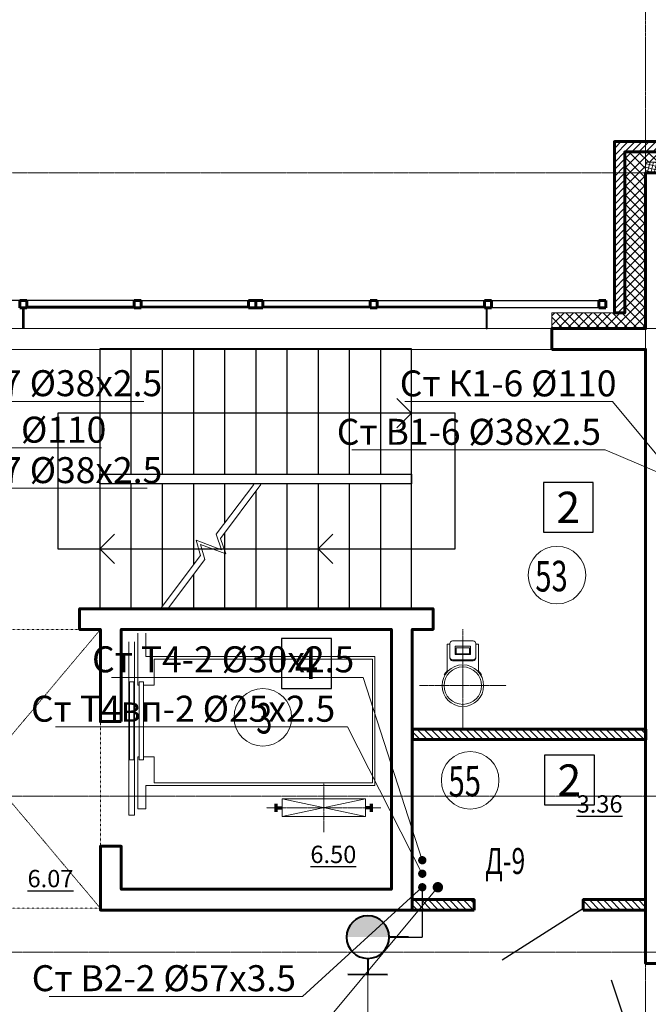
# Model space of a CAD drawing. Units: metres. Extents: x -90065 to 688994, y -80740 to 14261.
# Drawn here: x 164727 to 170774, y -58062 to -48587 of the extents above; entities that cross this region are included whole.
import ezdxf
from ezdxf import colors
from ezdxf.entities.mleader import LeaderData, LeaderLine
from ezdxf.enums import TextEntityAlignment as Align
from ezdxf.math import Vec2, Vec3

# ---------------------------------------------------------------- set-up
doc = ezdxf.new("R2010")
doc.units = ezdxf.units.M
for name, pattern in [('______2', [0.27, 0.2, -0.07]), ('______5', [1.1, 0.8, -0.1, 0.1, -0.1]), ('ACAD_ISO03W100', [30, 12, -18]), ('CONTINOUS', [0]), ('DASHED', [19.05, 12.7, -6.35])]:
    doc.linetypes.add(name, pattern=pattern)
for name, color, linetype, lineweight in [('антураж', 250, 'DASHED', 9), ('бетон', 250, 'Continuous', 60), ('ВК_T4вп', 230, 'Continuous', 35), ('ВК_В1', 134, 'Continuous', 40), ('ВК_В2', 5, 'Continuous', 40), ('ВК_К1', 13, 'Continuous', 40), ('ВК_К2', 35, 'Continuous', 40), ('ВК_СТ_В1', 170, 'Continuous', 20), ('ВК_СТ_К2', 17, 'Continuous', 20), ('ВК_СТ_Т3', 20, 'Continuous', 20), ('ВК_Т3', 20, 'Continuous', 40), ('ВК_Т4', 200, 'Continuous', 40), ('газобетон', 252, 'Continuous', 60), ('гипс', 253, 'Continuous', 50), ('двери', 34, 'Continuous', 13), ('оборудование', 120, 'Continuous', 30), ('окна и витражи', 134, 'Continuous', 5), ('Оси', 40, '______5', 18), ('текст', 7, 'Continuous', 30), ('утеплитель', 44, 'Continuous', 15)]:
    doc.layers.add(name, color=color, linetype=linetype, lineweight=lineweight)
doc.layers.add('маркировка вся', color=170, linetype='Continuous')
doc.styles.add('GOST 2.304', font='isocpeui.ttf')
doc.styles.add('Interproekt', font='isocpeur.ttf', dxfattribs={"width": 0.95, "oblique": 15})

# ---------------------------------------------------------------- blocks, each defined once
blk = doc.blocks.new('_Dot')
at = {"color": 0, "linetype": 'ByBlock', "lineweight": -2}
blk.add_line((-0.5, 0), (-1, 0), dxfattribs=at)
at = {"color": 0, "linetype": 'ByBlock', "const_width": 0.5}
blk.add_lwpolyline([(-0.25, 0, 1), (0.25, 0, 1)], format="xyb", close=True, dxfattribs=at)
blk = doc.blocks.new('*U2145')
at = {"layer": 'ВК_СТ_В1', "const_width": 50}
blk.add_lwpolyline([(25, 0, 1), (-25, 0, 1)], format="xyb", close=True, dxfattribs=at)
blk = doc.blocks.new('*U2147')
at = {"layer": 'ВК_СТ_Т3', "const_width": 50}
blk.add_lwpolyline([(-25, 0, -1), (25, 0, -1)], format="xyb", close=True, dxfattribs=at)
blk = doc.blocks.new('К2_Стояк')
at = {"layer": 'ВК_СТ_К2', "const_width": 50}
blk.add_lwpolyline([(-25, 0, -1), (25, 0, -1)], format="xyb", close=True, dxfattribs=at)
blk = doc.blocks.new('пг')
at = {"layer": 'ВК_В2'}
blk.add_hatch(color=256, dxfattribs=at).paths.add_polyline_path([(288611.6, 133219), (289021.7, 133220, -1)])
for p, q in [((289007.5, 133582), (288624.1, 133581)), ((288816.2, 133424.6), (288815.8, 133581.5)), ((289208.2, 133220), (289021.7, 133220))]:
    blk.add_line(p, q, dxfattribs=at)
blk.add_circle((288816.6, 133219.5), 205.1, dxfattribs=at)

msp = doc.modelspace()

# ---------------------------------------------------------------- hatches: boundary and pattern name
at = {"layer": 'газобетон', "lineweight": 9}
h = msp.add_hatch(dxfattribs=at)
h.set_pattern_fill('ANSI31', color=256, scale=15)
h.set_pattern_definition([(45, (-320663.66, -201145.28), (-33.6759605, 33.6759605), [])])
h.paths.add_polyline_path([(170947.2, -50259.1), (171547.4, -50259.1), (171547.4, -49959.1), (170947.2, -49959.1)])
h.paths.add_polyline_path([(171547.4, -49859.1), (171547.4, -49759.1), (170447.2, -49759.1), (170447.2, -51408), (170547.2, -51408), (170547.2, -49859.1)])
h = msp.add_hatch(dxfattribs=at)
h.set_pattern_fill('ANSI31', color=256, scale=15, angle=-90)
h.set_pattern_definition([(315, (12163.8, 454902.92), (33.6759605, 33.6759605), [])])
h.paths.add_polyline_path([(170750, -55413.5), (170750, -55513.5), (168505.9, -55513.5), (168505.9, -55413.5)])
h = msp.add_hatch(dxfattribs=at)
h.set_pattern_fill('ANSI31', color=256, scale=15, angle=-90)
h.set_pattern_definition([(315, (12161.068, 454855.824), (33.6759605, 33.6759605), [])])
h.paths.add_polyline_path([(170147.2, -57155.1), (170147.2, -57055.1), (170747.2, -57055.1), (170747.2, -57155.1)])
h.paths.add_polyline_path([(169097.2, -57155.1), (169097.2, -57055.1), (168503.2, -57055.1), (168503.2, -57155.1)])
at = {"layer": 'утеплитель'}
h = msp.add_hatch(dxfattribs=at)
h.set_pattern_fill('ANSI37', color=256, scale=20)
h.set_pattern_definition([(45, (-320663.66, -201145.28), (-44.9012806, 44.9012806), []), (135, (-320663.66, -201145.28), (-44.9012806, -44.9012806), [])])
h.paths.add_polyline_path([(169844.4, -51408), (169844.4, -51559.1), (170747.2, -51559.1), (170747.2, -49959.1), (171547.4, -49959.1), (171547.4, -49859.1), (170547.2, -49859.1), (170547.2, -51408)])
h = msp.add_hatch(dxfattribs=at)
h.set_pattern_fill('ANSI37', color=256, scale=10, angle=30)
h.set_pattern_definition([(75, (-320663.66, -201145.278), (-30.668145, 8.2175047), []), (165, (-320663.66, -201145.278), (-8.2175047, -30.668145), [])])
h.paths.add_polyline_path([(170747.2, -49959.1), (170947.2, -49959.1), (170947.2, -50059.1), (170747.2, -50059.1)])

# ---------------------------------------------------------------- linework, layer by layer
at = {"layer": 'антураж', "linetype": 'ACAD_ISO03W100', "lineweight": 9, "ltscale": 0.1}
msp.add_lwpolyline([(165503.2, -57138.2), (163247.2, -57138.2), (165503.2, -54455.1), (163247.2, -54455.1), (165503.2, -57138.2), (165503.2, -54455.1)], dxfattribs=at)
at = {"layer": 'бетон', "lineweight": 15, "ltscale": 100}
for p, q in [((164147.2, -51559.1), (169844.4, -51559.1)), ((169844.4, -51759.1), (164147.2, -51759.1))]:
    msp.add_line(p, q, dxfattribs=at)
at = {"layer": 'бетон', "lineweight": 30, "ltscale": 100}
for p, q in [((168497.2, -51753.6), (165497.2, -51753.6)), ((165497.2, -51753.6), (165497.2, -54259.1)), ((165797.2, -51753.6), (165797.2, -52953.6)), ((166097.2, -51753.6), (166097.2, -52953.6)), ((166397.2, -51753.6), (166397.2, -52953.6)), ((166697.2, -51753.6), (166697.2, -52953.6)), ((166997.2, -51753.6), (166997.2, -52953.6)), ((167297.2, -51753.6), (167297.2, -52953.6)), ((167597.2, -51753.6), (167597.2, -52953.6)), ((167897.2, -51753.6), (167897.2, -52953.6)), ((168197.2, -51753.6), (168197.2, -52953.6)), ((168497.2, -54259.1), (168497.2, -51753.6)), ((165497.2, -53053.6), (165497.2, -52959.1)), ((165497.2, -52959.1), (168497.2, -52959.1)), ((168497.2, -52959.1), (168497.2, -53053.6)), ((168497.2, -53053.6), (165497.2, -53053.6)), ((165797.2, -53059.1), (165797.2, -54259.1)), ((166097.2, -53059.1), (166097.2, -54233.2)), ((166397.2, -53059.1), (166397.2, -53833.2)), ((166697.2, -53059.1), (166697.2, -53433.2)), ((167297.2, -53059.1), (167297.2, -54259.1)), ((167597.2, -53059.1), (167597.2, -54259.1)), ((167897.2, -53059.1), (167897.2, -54259.1)), ((168197.2, -53059.1), (168197.2, -54259.1)), ((166997.2, -53125.9), (166997.2, -54259.1)), ((166697.2, -53525.9), (166697.2, -54259.1)), ((166397.2, -53925.9), (166397.2, -54259.1))]:
    msp.add_line(p, q, dxfattribs=at)
at = {"layer": 'бетон', "lineweight": 13, "ltscale": 100}
for p, q in [((166977.8, -53059.1), (166617.7, -53539.1)), ((167047.3, -53059.1), (166658, -53578.2)), ((166667.8, -53688.2), (166424.1, -53596.6)), ((166424.1, -53596.6), (166465.9, -53741.6)), ((166617.7, -53539.1), (166667.8, -53688.2)), ((166658, -53578.2), (166708, -53727.3)), ((166708, -53727.3), (166464.4, -53635.7)), ((166464.4, -53635.7), (166506.2, -53780.7)), ((166465.9, -53741.6), (166077.8, -54259.1)), ((166506.2, -53780.7), (166147.3, -54259.1))]:
    msp.add_line(p, q, dxfattribs=at)
at = {"layer": 'бетон'}
for points in [[(169844.4, -51759.1), (169844.4, -51559.1), (170747.2, -51559.1), (170747.2, -50059.1), (170947.2, -50059.1), (170947.2, -57669.1), (170747.2, -57669.1), (170747.2, -51759.1), (169844.4, -51759.1)], [(165703.2, -55341), (165503.2, -55341), (165503.2, -54455.1), (165303.2, -54455.1), (165303.2, -54255.1), (168703.2, -54255.1), (168703.2, -54455.1), (168503.2, -54455.1), (168503.2, -57155.1), (165503.2, -57155.1), (165503.2, -56541), (165703.2, -56541), (165703.2, -56955.1), (168303.2, -56955.1), (168303.2, -54455.1), (165703.2, -54455.1), (165703.2, -55341)]]:
    msp.add_lwpolyline(points, dxfattribs=at)
at = {"layer": 'ВК_СТ_В1', "linetype": 'CONTINOUS', "lineweight": 30}
for p in [(168599.3, -56935.7), (168334.2, -57415.7)]:
    msp.add_line(p, (168599.3, -57415.7), dxfattribs=at)
at = {"layer": 'газобетон'}
msp.add_lwpolyline([(171547.4, -49859.1), (171547.4, -49759.1), (170447.2, -49759.1), (170447.2, -51408), (170547.2, -51408), (170547.2, -49859.1), (171547.4, -49859.1)], dxfattribs=at)
for points in [[(170750, -55413.5), (170750, -55513.5), (168505.9, -55513.5), (168505.9, -55413.5)], [(169097.2, -57155.1), (169097.2, -57055.1), (168503.2, -57055.1), (168503.2, -57155.1)], [(170147.2, -57155.1), (170147.2, -57055.1), (170747.2, -57055.1), (170747.2, -57155.1)]]:
    msp.add_lwpolyline(points, close=True, dxfattribs=at)
at = {"layer": 'гипс', "linetype": 'CONTINOUS', "lineweight": 30, "ltscale": 0.1}
for p, q in [((164755.8, -51359), (164765.2, -51358.9)), ((164755.8, -51559.1), (164755.8, -51359)), ((164765.2, -51358.9), (164765.2, -51559)), ((169223.7, -51358.9), (169214.3, -51358.9)), ((169214.3, -51358.9), (169214.3, -51559)), ((169223.7, -51559), (169223.7, -51358.9)), ((164765.2, -51559), (164755.8, -51559.1)), ((169214.3, -51559), (169223.7, -51559))]:
    msp.add_line(p, q, dxfattribs=at)
at = {"layer": 'двери', "linetype": 'CONTINOUS', "lineweight": 30}
for points in [[(170143.2, -57143), (169368.1, -57636)], [(170416.5, -57825.2), (170747.2, -58819.1)]]:
    msp.add_lwpolyline(points, dxfattribs=at)
at = {"layer": 'маркировка вся', "linetype": 'Continuous', "lineweight": 25, "ltscale": 100}
for points in [[(169764, -53519.1), (170244, -53519.1), (170244, -53039.1), (169764, -53039.1), (169764, -53519.1)], [(167245.2, -55022.8), (167725.2, -55022.8), (167725.2, -54542.8), (167245.2, -54542.8), (167245.2, -55022.8)], [(169774.6, -56143.6), (170254.6, -56143.6), (170254.6, -55663.6), (169774.6, -55663.6), (169774.6, -56143.6)]]:
    msp.add_lwpolyline(points, dxfattribs=at)
at = {"layer": 'маркировка вся', "lineweight": 15, "ltscale": 100}
for centre in [(169894.6, -53931.9), (167065.4, -55300.7), (169060.1, -55906.4)]:
    msp.add_circle(centre, 277.1, dxfattribs=at)
at = {"layer": 'оборудование', "linetype": '______2', "lineweight": 9}
for p, q in [((168989.6, -55413.1), (168989.6, -54453.1)), ((169407.1, -54995.6), (168572.1, -54995.6)), ((167652.2, -56405.9), (167652.2, -55935.9)), ((168202.2, -56170.9), (167102.2, -56170.9))]:
    msp.add_line(p, q, dxfattribs=at)
at = {"layer": 'оборудование', "linetype": 'ByBlock', "lineweight": 13}
for p, q in [((165777.2, -54573.7), (165777.2, -56240.9)), ((165832.2, -56240.9), (165832.2, -54573.7)), ((165862.2, -54490.4), (165862.2, -54990.4)), ((165939.2, -54490.4), (165939.2, -54715.4)), ((168144.2, -54715.4), (165939.2, -54715.4)), ((168119.2, -54740.4), (166019.2, -54740.4)), ((166019.2, -54740.4), (166019.2, -54990.4)), ((168119.2, -55930.9), (168119.2, -54740.4)), ((168144.2, -55955.9), (168144.2, -54715.4)), ((165784.2, -54960.4), (165784.2, -55710.9)), ((165824.2, -54960.4), (165784.2, -54960.4)), ((165824.2, -55710.9), (165824.2, -54960.4)), ((165877.2, -54990.4), (165862.2, -54990.4)), ((165877.2, -54960.4), (165877.2, -55710.9)), ((165917.2, -54960.4), (165877.2, -54960.4)), ((165917.2, -55710.9), (165917.2, -54960.4)), ((166019.2, -54990.4), (165917.2, -54990.4)), ((165784.2, -55710.9), (165824.2, -55710.9)), ((165862.2, -55680.9), (165862.2, -56180.9)), ((165877.2, -55680.9), (165862.2, -55680.9)), ((165877.2, -55710.9), (165917.2, -55710.9)), ((166019.2, -55680.9), (165917.2, -55680.9)), ((166019.2, -55680.9), (166019.2, -55930.9)), ((165939.2, -55955.9), (168144.2, -55955.9)), ((165939.2, -55955.9), (165939.2, -56180.9)), ((166019.2, -55930.9), (168119.2, -55930.9)), ((168052.2, -56085.9), (167252.2, -56085.9)), ((167252.2, -56085.9), (167252.2, -56255.9)), ((168052.2, -56255.9), (168052.2, -56085.9)), ((165939.2, -56180.9), (165862.2, -56180.9)), ((165777.2, -56240.9), (165832.2, -56240.9)), ((167252.2, -56255.9), (168052.2, -56255.9))]:
    msp.add_line(p, q, dxfattribs=at)
at = {"layer": 'оборудование', "linetype": 'ByBlock', "lineweight": 9}
for p, q in [((169089.6, -54565.6), (168889.6, -54565.6)), ((168864.6, -54595.6), (168839.6, -54595.6)), ((168839.6, -54852.9), (168839.6, -54595.6)), ((168864.6, -54730.6), (168864.6, -54590.6)), ((168914.6, -54690.6), (168914.6, -54620.6)), ((169059.6, -54615.6), (168919.6, -54615.6)), ((168924.6, -54685.6), (168924.6, -54635.6)), ((169049.6, -54630.6), (168929.6, -54630.6)), ((169054.6, -54685.6), (169054.6, -54635.6)), ((169064.6, -54690.6), (169064.6, -54620.6)), ((169114.6, -54730.6), (169114.6, -54590.6)), ((169139.6, -54595.6), (169114.6, -54595.6)), ((169139.6, -54852.9), (169139.6, -54595.6)), ((169089.6, -54745.6), (168889.6, -54745.6)), ((169089.6, -54755.6), (168889.6, -54755.6)), ((169059.6, -54695.6), (168919.6, -54695.6)), ((169049.6, -54690.6), (168929.6, -54690.6)), ((168839.6, -54863.3), (168839.6, -54863.3)), ((169139.6, -54863.3), (169139.6, -54863.3)), ((168816.4, -54895.6), (168810.4, -54892.1)), ((169162.9, -54895.6), (169168.9, -54892.1))]:
    msp.add_line(p, q, dxfattribs=at)
at = {"layer": 'оборудование', "linetype": 'ByBlock', "lineweight": 5}
for p, q in [((168052.2, -56255.9), (167252.2, -56085.9)), ((168052.2, -56085.9), (167252.2, -56255.9))]:
    msp.add_line(p, q, dxfattribs=at)
at = {"layer": 'оборудование', "linetype": 'ByBlock', "lineweight": 70}
for p, q in [((167192.2, -56208.4), (167192.2, -56133.4)), ((167192.2, -56170.9), (167252.2, -56170.9)), ((168112.2, -56170.9), (168052.2, -56170.9)), ((168112.2, -56208.4), (168112.2, -56133.4))]:
    msp.add_line(p, q, dxfattribs=at)
at = {"layer": 'оборудование', "linetype": 'ByBlock', "lineweight": 13}
for radius in [200, 180]:
    msp.add_circle((168989.6, -54995.6), radius, dxfattribs=at)
at = {"layer": 'оборудование', "linetype": 'ByBlock', "lineweight": 9}
for centre, radius, start, end in [((168889.6, -54590.6), 25, 89.99998, 179.99998), ((169089.6, -54590.6), 25, 359.99998, 89.99998), ((168919.6, -54620.6), 5, 89.99998, 179.99998), ((168929.6, -54635.6), 5, 89.99998, 179.99998), ((169049.6, -54635.6), 5, 359.99998, 89.99998), ((169059.6, -54620.6), 5, 359.99998, 89.99998), ((168889.6, -54720.6), 25, 179.99998, 269.99998), ((168889.6, -54730.6), 25, 179.99998, 269.99998), ((168919.6, -54690.6), 5, 179.99998, 269.99998), ((168929.6, -54685.6), 5, 179.99998, 269.99998), ((169049.6, -54685.6), 5, 269.99998, 359.99998), ((169059.6, -54690.6), 5, 269.99998, 359.99998), ((169089.6, -54720.6), 25, 269.99998, 359.99998), ((169089.6, -54730.6), 25, 269.99998, 359.99998), ((168989.6, -54995.6), 207, 136.4387, 149.99998), ((168989.6, -54995.6), 207, 29.99998, 43.56127)]:
    msp.add_arc(centre, radius, start, end, dxfattribs=at)
at = {"layer": 'окна и витражи', "lineweight": 30, "ltscale": 100}
for p, q in [((164726.7, -51289), (163696.7, -51289)), ((164726.7, -51359), (164726.7, -51289)), ((165826.6, -51289), (164796.7, -51289)), ((164796.7, -51289), (164796.7, -51359)), ((165826.6, -51359), (165826.6, -51289)), ((165896.6, -51289), (166926.6, -51289)), ((165896.6, -51359), (165896.6, -51289)), ((166926.6, -51289), (166926.6, -51359)), ((167066.6, -51289), (168096.6, -51289)), ((167066.6, -51359), (167066.6, -51289)), ((168096.6, -51289), (168096.6, -51359)), ((168166.6, -51289), (169196.6, -51289)), ((168166.6, -51359), (168166.6, -51289)), ((169196.6, -51289), (169196.6, -51359)), ((169266.6, -51289), (170296.6, -51289)), ((169266.6, -51359), (169266.6, -51289)), ((170296.6, -51289), (170296.6, -51359)), ((164796.7, -51359), (165826.6, -51359)), ((166926.6, -51359), (165896.6, -51359)), ((168096.6, -51359), (167066.6, -51359)), ((169196.6, -51359), (168166.6, -51359)), ((170296.6, -51359), (169266.6, -51359))]:
    msp.add_line(p, q, dxfattribs=at)
at = {"layer": 'окна и витражи', "lineweight": 60, "ltscale": 100}
for p, q in [((164726.7, -51359), (164726.7, -51289)), ((164726.7, -51289), (164796.7, -51289)), ((164796.7, -51289), (164796.7, -51359)), ((165826.6, -51289), (165826.6, -51359)), ((165896.6, -51289), (165826.6, -51289)), ((165896.6, -51359), (165896.6, -51289)), ((166926.6, -51289), (166926.6, -51359)), ((166996.6, -51289), (166926.6, -51289)), ((166996.6, -51359), (166996.6, -51289)), ((166996.6, -51289), (166996.6, -51359)), ((167066.6, -51289), (166996.6, -51289)), ((167066.6, -51359), (167066.6, -51289)), ((168096.6, -51289), (168096.6, -51359)), ((168166.6, -51289), (168096.6, -51289)), ((168166.6, -51359), (168166.6, -51289)), ((169196.6, -51289), (169196.6, -51359)), ((169266.6, -51289), (169196.6, -51289)), ((169266.6, -51359), (169266.6, -51289)), ((170296.6, -51289), (170296.6, -51359)), ((170366.6, -51289), (170296.6, -51289)), ((170366.6, -51359), (170366.6, -51289)), ((164796.7, -51359), (164726.7, -51359)), ((165826.6, -51359), (165896.6, -51359)), ((166926.6, -51359), (166996.6, -51359)), ((166996.6, -51359), (167066.6, -51359)), ((168096.6, -51359), (168166.6, -51359)), ((169196.6, -51359), (169266.6, -51359)), ((170296.6, -51359), (170366.6, -51359))]:
    msp.add_line(p, q, dxfattribs=at)
at = {"layer": 'окна и витражи', "lineweight": 15, "ltscale": 100}
for p, q in [((164796.7, -51350), (164796.7, -51344)), ((164796.7, -51344), (165826.6, -51344)), ((165826.6, -51350), (164796.7, -51350)), ((165826.6, -51344), (165826.6, -51350)), ((166926.6, -51344), (165896.6, -51344)), ((165896.6, -51344), (165896.6, -51350)), ((165896.6, -51350), (166926.6, -51350)), ((166926.6, -51350), (166926.6, -51344)), ((168096.6, -51344), (167066.6, -51344)), ((167066.6, -51344), (167066.6, -51350)), ((167066.6, -51350), (168096.6, -51350)), ((168096.6, -51350), (168096.6, -51344)), ((169196.6, -51344), (168166.6, -51344)), ((168166.6, -51344), (168166.6, -51350)), ((168166.6, -51350), (169196.6, -51350)), ((169196.6, -51350), (169196.6, -51344))]:
    msp.add_line(p, q, dxfattribs=at)
at = {"layer": 'Оси'}
msp.add_line((170747.2, -74444.7), (170747.2, -30642.4), dxfattribs=at)
for points in [[(124580.7, -50059.1), (213090.8, -50059.1)], [(124579, -51559.1), (213089, -51559.1)], [(124579, -56059.1), (213089, -56059.1)], [(124579, -57559.1), (213089, -57559.1)]]:
    msp.add_lwpolyline(points, dxfattribs=at)
at = {"layer": 'текст', "lineweight": 30, "ltscale": 0.1}
for points in [[(168355.8, -52515.2), (168497.2, -52373.7), (168355.8, -52232.3)], [(165638.7, -53821.4), (165497.2, -53680), (165638.7, -53538.6)], [(167738.7, -53821.4), (167597.2, -53680), (167738.7, -53538.6)]]:
    msp.add_lwpolyline(points, dxfattribs=at)
at = {"layer": 'текст', "ltscale": 0.1}
msp.add_lwpolyline([(168915.9, -52373.7), (165094.1, -52373.7), (165094.1, -53680), (168915.9, -53680)], close=True, dxfattribs=at)
at = {"layer": 'утеплитель'}
msp.add_lwpolyline([(169844.4, -51408), (169844.4, -51559.1), (170747.2, -51559.1), (170747.2, -49959.1), (171547.4, -49959.1), (171547.4, -49859.1), (170547.2, -49859.1), (170547.2, -51408), (169844.4, -51408)], dxfattribs=at)
msp.add_lwpolyline([(170747.2, -49959.1), (170947.2, -49959.1), (170947.2, -50059.1), (170747.2, -50059.1)], close=True, dxfattribs=at)

# ---------------------------------------------------------------- block references
at = {"layer": 'ВК_В1', "xscale": -1, "rotation": 180}
msp.add_blockref('пг', (-120741.5, 75804.3), dxfattribs=at)
at = {"layer": 'ВК_В2', "xscale": 0.8, "yscale": 0.8, "zscale": 0.8}
msp.add_blockref('*U2145', (168599.3, -56935.7), dxfattribs=at)
at = {"layer": 'ВК_СТ_К2', "lineweight": 13, "ltscale": 50, "xscale": -1}
msp.add_blockref('К2_Стояк', (168749.3, -56935.7), dxfattribs=at)
at = {"layer": 'ВК_Т4', "xscale": 0.8, "yscale": 0.8, "zscale": 0.8, "rotation": 89.99999999999999}
for p in [(168599.3, -56675.7), (168599.3, -56805.7, 1228.6)]:
    msp.add_blockref('*U2147', p, dxfattribs=at)
at = {"layer": 'ВК_Т4', "xscale": 0.8, "yscale": 0.8, "zscale": 0.8}
msp.add_blockref('*U2145', (168599.3, -56935.7), dxfattribs=at)

# ---------------------------------------------------------------- texts
at = {"layer": 'маркировка вся', "linetype": 'Continuous', "lineweight": 25, "ltscale": 100}
for s, p in [('2', (170004, -53279.1)), ('4', (167485.2, -54782.8)), ('2', (170014.6, -55903.6))]:
    msp.add_text(s, height=300, dxfattribs=at).set_placement(p, align=Align.MIDDLE_CENTER)
at = {"layer": 'маркировка вся', "style": 'GOST 2.304', "width": 0.7}
for s, height, p in [('53', 293.75, (169688.1, -54091.1)), ('3', 293.7, (167002.8, -55457.4)), ('55', 293.75, (168853.6, -56065.6))]:
    msp.add_text(s, height=height, rotation=0.97562, dxfattribs=at).set_placement(p)
at = {"layer": 'текст', "lineweight": -3, "style": 'GOST 2.304', "width": 0.7}
msp.add_text('Д-9', height=250, dxfattribs=at).set_placement((169204.4, -56808))
at = {"layer": 'текст', "color": 5, "lineweight": 30, "ltscale": 100, "char_height": 166.67, "attachment_point": 9, "style": 'GOST 2.304'}
for s, insert in [('{\\L3.36}', (170526, -56217.4)), ('{\\L6.07}', (165243.8, -56935.7))]:
    msp.add_mtext_dynamic_manual_height_columns(s, width=388.791, gutter_width=2500, heights=[0], dxfattribs=dict(at, insert=insert))
at = {"layer": 'текст', "lineweight": 30, "ltscale": 100, "insert": (167964.7, -56702.8), "char_height": 166.67, "attachment_point": 9, "style": 'GOST 2.304'}
msp.add_mtext_dynamic_manual_height_columns('{\\L6.50}', width=867.705, gutter_width=2500, heights=[0], dxfattribs=at)

# ---------------------------------------------------------------- next in the draw order: leaders
at = {"layer": 'ВК_T4вп'}
ml = msp.add_multileader_mtext('Standard', dxfattribs=at)
ml.set_content('Ст Т4вп-2 %%C25х2.5', color=256, style='Interproekt')
ml.set_leader_properties(color=256, linetype='Continuous', lineweight=13)
ml.set_arrow_properties(name='DOT')
ml.build(insert=Vec2(0, 0))
ml.multileader.update_dxf_attribs({"text_left_attachment_type": 6, "text_right_attachment_type": 6, "dogleg_length": 0, "arrow_head_size": 0.18})
ctx = ml.context
ctx.base_point, ctx.char_height, ctx.arrow_head_size, ctx.landing_gap_size, ctx.plane_origin = Vec3(164718.1, -55392.6), 250, 0.18, 0.1, Vec3(158647.5, -50735.1)
ctx.left_attachment, ctx.right_attachment, ctx.text_align_type = 6, 6, 1
notes = []
notes.append((ctx, [(1, (1, 1, 0), (167878.8, -55392.6), (-1, 0), 0, [(0, [(168599.3, -56805.7)], 0, [])])]))
ctx.mtext.insert, ctx.mtext.alignment, ctx.mtext.flow_direction = Vec3(166298.4, -55092.6), 2, 5
ctx.mtext.has_bg_fill, ctx.mtext.bg_color, ctx.mtext.bg_scale_factor, ctx.mtext.bg_transparency, ctx.mtext.use_window_bg_color = 1, -1027028792, 1.5, 0, 1
at = {"layer": 'ВК_В1', "lineweight": 13}
ml = msp.add_multileader_mtext('Standard', dxfattribs=at)
ml.set_content('Ст В1-6 %%C38х2.5', color=256, style='Interproekt')
ml.set_leader_properties(color=256, linetype='Continuous', lineweight=13)
ml.set_arrow_properties(name='DOT')
ml.build(insert=Vec2(0, 0))
ml.multileader.update_dxf_attribs({"text_left_attachment_type": 6, "text_right_attachment_type": 6, "dogleg_length": 0, "arrow_head_size": 0.18})
ctx = ml.context
ctx.base_point, ctx.char_height, ctx.arrow_head_size, ctx.landing_gap_size, ctx.plane_origin = Vec3(167736.5, -52727.7), 250, 0.18, 0.1, Vec3(173832.6, -56325.3)
ctx.left_attachment, ctx.right_attachment, ctx.text_align_type = 6, 6, 1
notes.append((ctx, [(1, (1, 1, 0), (170359.6, -52727.7), (-1, 0), 0, [(0, [(171227.2, -53096.4)], 0, [])])]))
ctx.mtext.insert, ctx.mtext.alignment, ctx.mtext.flow_direction = Vec3(169048, -52427.7), 2, 5
ctx.mtext.has_bg_fill, ctx.mtext.bg_color, ctx.mtext.bg_scale_factor, ctx.mtext.bg_transparency, ctx.mtext.use_window_bg_color = 1, -1027028792, 1.5, 0, 1
ml = msp.add_multileader_mtext('Standard', dxfattribs=at)
ml.set_content('Ст В1-7 %%C38х2.5', color=256, style='Interproekt')
ml.set_leader_properties(color=256, linetype='Continuous', lineweight=13)
ml.set_arrow_properties(name='DOT')
ml.build(insert=Vec2(0, 0))
ml.multileader.update_dxf_attribs({"text_left_attachment_type": 6, "text_right_attachment_type": 6, "dogleg_length": 0, "arrow_head_size": 0.18})
ctx = ml.context
ctx.base_point, ctx.char_height, ctx.arrow_head_size, ctx.landing_gap_size, ctx.plane_origin = Vec3(163515.5, -53096.5), 250, 0.18, 0.1, Vec3(160161.8, -56325.3)
ctx.left_attachment, ctx.right_attachment, ctx.text_align_type = 6, 6, 1
notes.append((ctx, [(0, (1, 1, 0), (163515.5, -53096.5), (1, 0), 0, [(0, [(162767.2, -53096.4)], 0, [])])]))
ctx.mtext.insert, ctx.mtext.alignment, ctx.mtext.flow_direction = Vec3(164827, -52796.5), 2, 5
ctx.mtext.has_bg_fill, ctx.mtext.bg_color, ctx.mtext.bg_scale_factor, ctx.mtext.bg_transparency, ctx.mtext.use_window_bg_color = 1, -1027028792, 1.5, 0, 1
at = {"layer": 'ВК_В2'}
ml = msp.add_multileader_mtext('Standard', dxfattribs=at)
ml.set_content('Ст В2-2 %%C57х3.5', color=256, style='Interproekt')
ml.set_leader_properties(color=256, linetype='Continuous', lineweight=13)
ml.set_arrow_properties(name='DOT')
ml.build(insert=Vec2(0, 0))
ml.multileader.update_dxf_attribs({"text_left_attachment_type": 6, "text_right_attachment_type": 6, "dogleg_length": 0, "arrow_head_size": 0.18})
ctx = ml.context
ctx.base_point, ctx.char_height, ctx.arrow_head_size, ctx.landing_gap_size, ctx.plane_origin = Vec3(164777.8, -57985.9), 250, 0.18, 0.1, Vec3(152711.5, -46636.2)
ctx.left_attachment, ctx.right_attachment, ctx.text_align_type = 6, 6, 1
notes.append((ctx, [(1, (1, 1, 0), (167448.4, -57985.9), (-1, 0), 0, [(0, [(168599.3, -56935.7)], 0, [])])]))
ctx.mtext.insert, ctx.mtext.alignment, ctx.mtext.flow_direction = Vec3(166113.1, -57685.9), 2, 5
ctx.mtext.has_bg_fill, ctx.mtext.bg_color, ctx.mtext.bg_scale_factor, ctx.mtext.bg_transparency, ctx.mtext.use_window_bg_color = 1, -1027028792, 1.5, 0, 1
for ctx, leaders in notes:
    for number, flags, end, landing, length, lines in leaders:
        leader = LeaderData()
        leader.index, (leader.has_last_leader_line, leader.has_dogleg_vector, leader.attachment_direction) = number, flags
        leader.last_leader_point, leader.dogleg_vector, leader.dogleg_length = Vec3(end), Vec3(landing), length
        for number, points, colour, breaks in lines:
            line = LeaderLine()
            line.index, line.vertices, line.color, line.breaks = number, Vec3.list(points), colors.encode_raw_color(colour), breaks
            leader.lines.append(line)
        ctx.leaders.append(leader)

# ---------------------------------------------------------------- next in the draw order: leaders
at = {"layer": 'ВК_К1', "lineweight": 13}
ml = msp.add_multileader_mtext('Standard', dxfattribs=at)
ml.set_content('Ст К1-6 %%C110', color=256, style='Interproekt')
ml.set_leader_properties(color=256, linetype='Continuous', lineweight=13)
ml.set_arrow_properties(name='DOT')
ml.build(insert=Vec2(0, 0))
ml.multileader.update_dxf_attribs({"text_left_attachment_type": 6, "text_right_attachment_type": 6, "dogleg_length": 0, "arrow_head_size": 0.18})
ctx = ml.context
ctx.base_point, ctx.char_height, ctx.arrow_head_size, ctx.landing_gap_size, ctx.plane_origin = Vec3(168419.9, -52261.8), 250, 0.18, 0.1, Vec3(172382.5, -56304.9)
ctx.left_attachment, ctx.right_attachment, ctx.text_align_type = 6, 6, 1
notes = []
notes.append((ctx, [(1, (1, 1, 0), (170430.3, -52261.8), (-1, 0), 0, [(0, [(171067.2, -53029.6)], 0, [])])]))
ctx.mtext.insert, ctx.mtext.alignment, ctx.mtext.flow_direction = Vec3(169425.1, -51961.8), 2, 5
ctx.mtext.has_bg_fill, ctx.mtext.bg_color, ctx.mtext.bg_scale_factor, ctx.mtext.bg_transparency, ctx.mtext.use_window_bg_color = 1, -1027028792, 1.5, 0, 1
at = {"layer": 'ВК_К2'}
ml = msp.add_multileader_mtext('Standard', dxfattribs=at)
ml.set_content('Ст К2-6 %%C110', color=256, style='Interproekt')
ml.set_leader_properties(color=256, linetype='Continuous', lineweight=13)
ml.set_arrow_properties(name='DOT')
ml.build(insert=Vec2(0, 0))
ml.multileader.update_dxf_attribs({"text_left_attachment_type": 6, "text_right_attachment_type": 6, "dogleg_length": 0, "arrow_head_size": 0.18})
ctx = ml.context
ctx.base_point, ctx.char_height, ctx.arrow_head_size, ctx.landing_gap_size, ctx.plane_origin = Vec3(165392.5, -58495.4, 5148.5), 250, 0.18, 0.1, Vec3(163791.5, -50192.5, 5148.5)
ctx.left_attachment, ctx.right_attachment, ctx.text_align_type = 6, 6, 1
notes.append((ctx, [(1, (1, 1, 0), (167450.4, -58495.4, 5148.5), (-1, 0), 0, [(0, [(168749.3, -56935.7, 5148.5)], 0, [])])]))
ctx.mtext.insert, ctx.mtext.alignment, ctx.mtext.flow_direction = Vec3(166421.5, -58195.4, 5148.5), 2, 5
ctx.mtext.has_bg_fill, ctx.mtext.bg_color, ctx.mtext.bg_scale_factor, ctx.mtext.bg_transparency, ctx.mtext.use_window_bg_color = 1, -1027028792, 1.5, 0, 1
at = {"layer": 'ВК_Т3', "lineweight": 13}
ml = msp.add_multileader_mtext('Standard', dxfattribs=at)
ml.set_content('Ст Т3-7 %%C38х2.5', color=256, style='Interproekt')
ml.set_leader_properties(color=256, linetype='Continuous', lineweight=13)
ml.set_arrow_properties(name='DOT')
ml.build(insert=Vec2(0, 0))
ml.multileader.update_dxf_attribs({"text_left_attachment_type": 6, "text_right_attachment_type": 6, "dogleg_length": 0, "arrow_head_size": 0.18})
ctx = ml.context
ctx.base_point, ctx.char_height, ctx.arrow_head_size, ctx.landing_gap_size, ctx.plane_origin = Vec3(163500.9, -52259.7), 250, 0.18, 0.1, Vec3(160087.2, -57720.6)
ctx.left_attachment, ctx.right_attachment, ctx.text_align_type = 6, 6, 1
notes.append((ctx, [(0, (1, 1, 0), (163500.9, -52259.7), (1, 0), 0, [(0, [(162767.2, -52964.6)], 0, [])])]))
ctx.mtext.insert, ctx.mtext.alignment, ctx.mtext.flow_direction = Vec3(164836.2, -51959.7), 2, 5
ctx.mtext.has_bg_fill, ctx.mtext.bg_color, ctx.mtext.bg_scale_factor, ctx.mtext.bg_transparency, ctx.mtext.use_window_bg_color = 1, -1027028792, 1.5, 0, 1
at = {"layer": 'ВК_Т4'}
ml = msp.add_multileader_mtext('Standard', dxfattribs=at)
ml.set_content('Ст Т4-2 %%C30х2.5', color=256, style='Interproekt')
ml.set_leader_properties(color=256, linetype='Continuous', lineweight=13)
ml.set_arrow_properties(name='DOT')
ml.build(insert=Vec2(0, 0))
ml.multileader.update_dxf_attribs({"text_left_attachment_type": 6, "text_right_attachment_type": 6, "dogleg_length": 0, "arrow_head_size": 0.18})
ctx = ml.context
ctx.base_point, ctx.char_height, ctx.arrow_head_size, ctx.landing_gap_size, ctx.plane_origin = Vec3(165336.3, -54917.2), 250, 0.18, 0.1, Vec3(158647.5, -50259.7)
ctx.left_attachment, ctx.right_attachment, ctx.text_align_type = 6, 6, 1
notes.append((ctx, [(1, (1, 1, 0), (168030.6, -54917.2), (-1, 0), 0, [(0, [(168599.3, -56675.7)], 0, [])])]))
ctx.mtext.insert, ctx.mtext.alignment, ctx.mtext.flow_direction = Vec3(166683.4, -54617.2), 2, 5
ctx.mtext.has_bg_fill, ctx.mtext.bg_color, ctx.mtext.bg_scale_factor, ctx.mtext.bg_transparency, ctx.mtext.use_window_bg_color = 1, -1027028792, 1.5, 0, 1
for ctx, leaders in notes:
    for number, flags, end, landing, length, lines in leaders:
        leader = LeaderData()
        leader.index, (leader.has_last_leader_line, leader.has_dogleg_vector, leader.attachment_direction) = number, flags
        leader.last_leader_point, leader.dogleg_vector, leader.dogleg_length = Vec3(end), Vec3(landing), length
        for number, points, colour, breaks in lines:
            line = LeaderLine()
            line.index, line.vertices, line.color, line.breaks = number, Vec3.list(points), colors.encode_raw_color(colour), breaks
            leader.lines.append(line)
        ctx.leaders.append(leader)

# ---------------------------------------------------------------- next in the draw order: leaders
at = {"layer": 'ВК_В2', "lineweight": 13}
ml = msp.add_multileader_mtext('Standard', dxfattribs=at)
ml.set_content('ПК', color=256, style='Interproekt')
ml.set_leader_properties(color=256, linetype='Continuous', lineweight=13)
ml.set_arrow_properties(name='DOT')
ml.build(insert=Vec2(0, 0))
ml.multileader.update_dxf_attribs({"text_left_attachment_type": 6, "text_right_attachment_type": 6, "dogleg_length": 0, "arrow_head_size": 0.18})
ctx = ml.context
ctx.base_point, ctx.char_height, ctx.arrow_head_size, ctx.landing_gap_size, ctx.plane_origin = Vec3(168077.4, -58515.4), 250, 0.18, 0.1, Vec3(166153.1, -54758.4)
ctx.left_attachment, ctx.right_attachment, ctx.text_align_type = 6, 6, 1
notes = []
notes.append((ctx, [(0, (1, 1, 0), (168077.4, -58515.4), (1, 0), 0, [(0, [(168074.3, -57777.2)], 0, [])])]))
ctx.mtext.insert, ctx.mtext.alignment, ctx.mtext.flow_direction = Vec3(168277.2, -58215.4), 2, 5
ctx.mtext.has_bg_fill, ctx.mtext.bg_color, ctx.mtext.bg_scale_factor, ctx.mtext.bg_transparency, ctx.mtext.use_window_bg_color = 1, -1027028792, 1.5, 0, 1
at = {"layer": 'ВК_К1', "lineweight": 13}
ml = msp.add_multileader_mtext('Standard', dxfattribs=at)
ml.set_content('Ст К1-7 %%C110', color=256, style='Interproekt')
ml.set_leader_properties(color=256, linetype='Continuous', lineweight=13)
ml.set_arrow_properties(name='DOT')
ml.build(insert=Vec2(0, 0))
ml.multileader.update_dxf_attribs({"text_left_attachment_type": 6, "text_right_attachment_type": 6, "dogleg_length": 0, "arrow_head_size": 0.18})
ctx = ml.context
ctx.base_point, ctx.char_height, ctx.arrow_head_size, ctx.landing_gap_size, ctx.plane_origin = Vec3(163512.4, -52707.3), 250, 0.18, 0.1, Vec3(161611.9, -56304.9)
ctx.left_attachment, ctx.right_attachment, ctx.text_align_type = 6, 6, 1
notes.append((ctx, [(0, (1, 1, 0), (163512.4, -52707.3), (1, 0), 0, [(0, [(162927.2, -53029.6)], 0, [])])]))
ctx.mtext.insert, ctx.mtext.alignment, ctx.mtext.flow_direction = Vec3(164517.6, -52407.3), 2, 5
ctx.mtext.has_bg_fill, ctx.mtext.bg_color, ctx.mtext.bg_scale_factor, ctx.mtext.bg_transparency, ctx.mtext.use_window_bg_color = 1, -1027028792, 1.5, 0, 1
for ctx, leaders in notes:
    for number, flags, end, landing, length, lines in leaders:
        leader = LeaderData()
        leader.index, (leader.has_last_leader_line, leader.has_dogleg_vector, leader.attachment_direction) = number, flags
        leader.last_leader_point, leader.dogleg_vector, leader.dogleg_length = Vec3(end), Vec3(landing), length
        for number, points, colour, breaks in lines:
            line = LeaderLine()
            line.index, line.vertices, line.color, line.breaks = number, Vec3.list(points), colors.encode_raw_color(colour), breaks
            leader.lines.append(line)
        ctx.leaders.append(leader)

doc.saveas('drawing.dxf')
